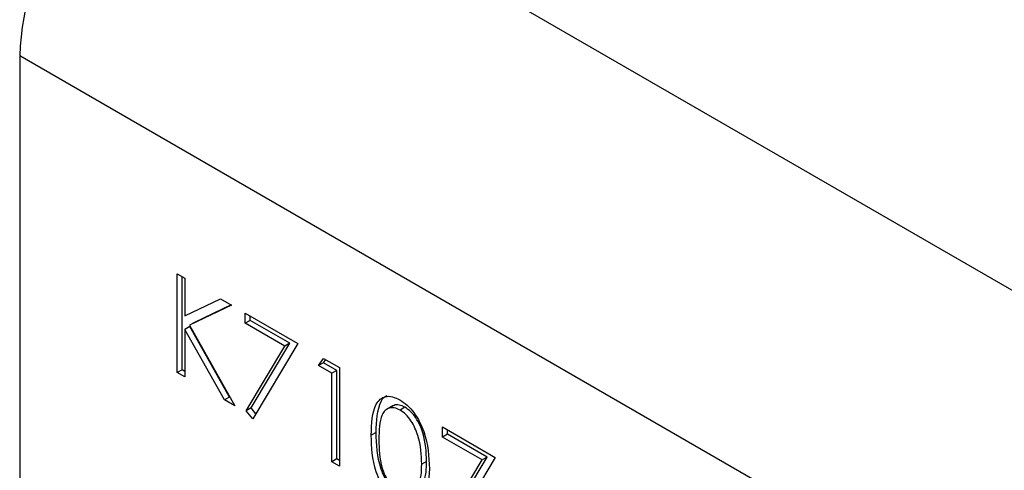
# Model space of a CAD drawing. Units: millimetres. Extents: x 8 to 205, y 4 to 288.
# Drawn here: x 148 to 151, y 125 to 127 of the extents above; entities that cross this region are included whole.
import ezdxf

# ---------------------------------------------------------------- set-up
doc = ezdxf.new("R2010")
doc.units = ezdxf.units.MM

msp = doc.modelspace()

# ---------------------------------------------------------------- linework, layer by layer
at = {"color": 7, "linetype": 'Continuous', "lineweight": 25}
for p, q in [((172.1707, 113.5472), (148.4119, 127.2628)), ((171.7465, 112.8123), (147.9877, 126.528)), ((147.9877, 126.528), (147.9877, 125.0582)), ((148.4437, 125.8973), (148.4659, 125.8845)), ((148.4437, 125.6115), (148.4437, 125.8973)), ((148.4578, 125.6197), (148.4578, 125.8891)), ((148.4659, 125.8845), (148.4659, 125.7757)), ((148.4659, 125.7757), (148.5691, 125.8249)), ((148.6007, 125.8066), (148.4791, 125.7486)), ((148.5994, 125.8074), (148.4933, 125.7568)), ((148.5691, 125.8249), (148.6007, 125.8066)), ((148.6404, 125.7837), (148.7927, 125.6958)), ((148.6404, 125.7544), (148.6404, 125.7837)), ((148.6545, 125.7626), (148.6545, 125.7756)), ((148.48, 125.7448), (148.4659, 125.7366)), ((148.4933, 125.7568), (148.4791, 125.7486)), ((148.4791, 125.7486), (148.6102, 125.5154)), ((148.5948, 125.5406), (148.48, 125.7448)), ((148.6545, 125.7626), (148.6404, 125.7544)), ((148.7551, 125.6882), (148.6404, 125.7544)), ((148.7693, 125.6964), (148.6545, 125.7626)), ((148.4659, 125.7366), (148.4659, 125.5987)), ((148.5807, 125.5324), (148.4659, 125.7366)), ((148.6434, 125.5011), (148.7551, 125.6882)), ((148.6576, 125.5092), (148.7693, 125.6964)), ((148.7927, 125.6958), (148.6626, 125.4778)), ((148.7693, 125.6964), (148.7551, 125.6882)), ((148.853, 125.6317), (148.8675, 125.6526)), ((148.8671, 125.6399), (148.853, 125.6317)), ((148.8911, 125.6097), (148.853, 125.6317)), ((148.8671, 125.6399), (148.8736, 125.6491)), ((148.9052, 125.6179), (148.8671, 125.6399)), ((148.8675, 125.6526), (148.9133, 125.6262)), ((148.9133, 125.6262), (148.9133, 125.3404)), ((148.4578, 125.6197), (148.4437, 125.6115)), ((148.4659, 125.5987), (148.4437, 125.6115)), ((148.4659, 125.615), (148.4578, 125.6197)), ((148.9052, 125.6179), (148.8911, 125.6097)), ((148.8911, 125.3533), (148.8911, 125.6097)), ((148.9052, 125.3614), (148.9052, 125.6179)), ((148.5948, 125.5406), (148.5807, 125.5324)), ((148.6102, 125.5154), (148.5807, 125.5324)), ((148.5967, 125.5395), (148.5948, 125.5406)), ((149.0673, 125.5152), (149.0496, 125.505)), ((148.6576, 125.5092), (148.6434, 125.5011)), ((148.6626, 125.4778), (148.6434, 125.5011)), ((148.6714, 125.4925), (148.6576, 125.5092)), ((149.1029, 125.5111), (149.0888, 125.5029)), ((149.0194, 125.4383), (149.0053, 125.4301)), ((149.2115, 125.454), (149.3638, 125.3661)), ((149.2115, 125.4247), (149.2115, 125.454)), ((149.2257, 125.4329), (149.2115, 125.4247)), ((149.2257, 125.4329), (149.2257, 125.4459)), ((149.3404, 125.3667), (149.2257, 125.4329)), ((149.3262, 125.3585), (149.2115, 125.4247)), ((148.9052, 125.3614), (148.8911, 125.3533)), ((148.9133, 125.3404), (148.8911, 125.3533)), ((148.9133, 125.3568), (148.9052, 125.3614)), ((149.1654, 125.3541), (149.1512, 125.3459)), ((149.2145, 125.1714), (149.3262, 125.3585)), ((149.2287, 125.1795), (149.3404, 125.3667)), ((149.3638, 125.3661), (149.2337, 125.1481)), ((149.3404, 125.3667), (149.3262, 125.3585))]:
    msp.add_line(p, q, dxfattribs=at)
msp.add_arc((148.9088, 126.4861), 0.9221, 122.6055, 177.3945, dxfattribs=at)
for points, knots in [([(149.0053, 125.4301), (149.0062, 125.4637), (149.0074, 125.5057), (149.0305, 125.5353), (149.0466, 125.5431), (149.0663, 125.5431), (149.0808, 125.5362), (149.088, 125.5327)], [0, 0, 0, 0, 0.498702, 0.624177, 0.749467, 0.874745, 1, 1, 1, 1]), ([(149.0194, 125.4383), (149.0207, 125.4713), (149.0223, 125.5126), (149.0417, 125.5411), (149.0491, 125.5442), (149.051, 125.545)], [0, 0, 0, 0, 0.746, 0.933695, 1, 1, 1, 1]), ([(149.1029, 125.5111), (149.0973, 125.5136), (149.086, 125.5188), (149.0732, 125.5184), (149.0677, 125.5146), (149.066, 125.5134)], [0, 0, 0, 0, 0.407458, 0.815373, 1, 1, 1, 1]), ([(149.088, 125.5327), (149.0953, 125.5278), (149.1099, 125.518), (149.1364, 125.4878), (149.1699, 125.4208), (149.172, 125.3681), (149.1734, 125.333)], [0, 0, 0, 0, 0.1256, 0.251197, 0.500581, 1, 1, 1, 1]), ([(149.0888, 125.5029), (149.0831, 125.5055), (149.0717, 125.5108), (149.0567, 125.5094), (149.0447, 125.5023), (149.0283, 125.477), (149.0279, 125.4438), (149.0275, 125.4174)], [0, 0, 0, 0, 0.1251388, 0.2504182, 0.3755189, 0.5008471, 1, 1, 1, 1]), ([(149.1512, 125.3459), (149.1503, 125.373), (149.1489, 125.4135), (149.1258, 125.4662), (149.1058, 125.491), (149.0944, 125.499), (149.0888, 125.5029)], [0, 0, 0, 0, 0.500072, 0.749021, 0.874598, 1, 1, 1, 1]), ([(149.1654, 125.3541), (149.1645, 125.3812), (149.1631, 125.4217), (149.1399, 125.4744), (149.1199, 125.4992), (149.1086, 125.5071), (149.1029, 125.5111)], [0, 0, 0, 0, 0.500072, 0.749021, 0.874598, 1, 1, 1, 1]), ([(149.088, 125.2322), (149.0808, 125.2371), (149.0664, 125.2468), (149.0401, 125.2769), (149.0076, 125.3437), (149.0062, 125.3955), (149.0053, 125.4301)], [0, 0, 0, 0, 0.125551, 0.25109, 0.50025, 1, 1, 1, 1]), ([(149.1022, 125.2404), (149.0949, 125.2452), (149.0805, 125.2549), (149.0542, 125.2851), (149.0217, 125.3518), (149.0203, 125.4037), (149.0194, 125.4383)], [0, 0, 0, 0, 0.125551, 0.25109, 0.50025, 1, 1, 1, 1]), ([(149.0275, 125.4174), (149.0277, 125.3906), (149.0279, 125.3504), (149.0517, 125.2977), (149.0718, 125.273), (149.0831, 125.2651), (149.0888, 125.2611)], [0, 0, 0, 0, 0.500291, 0.749086, 0.874606, 1, 1, 1, 1]), ([(149.1419, 125.2795), (149.145, 125.2909), (149.1506, 125.3112), (149.1511, 125.3353), (149.1512, 125.3459)], [0, 0, 0, 0, 0.559599, 1, 1, 1, 1]), ([(149.156, 125.2877), (149.1592, 125.299), (149.1648, 125.3193), (149.1652, 125.3435), (149.1654, 125.3541)], [0, 0, 0, 0, 0.559599, 1, 1, 1, 1]), ([(149.1734, 125.333), (149.1721, 125.2995), (149.17, 125.2493), (149.1363, 125.2213), (149.1099, 125.2217), (149.0953, 125.2287), (149.088, 125.2322)], [0, 0, 0, 0, 0.499407, 0.748743, 0.874372, 1, 1, 1, 1])]:
    msp.add_open_spline(points, degree=3, knots=knots, dxfattribs=at)

doc.saveas('drawing.dxf')
